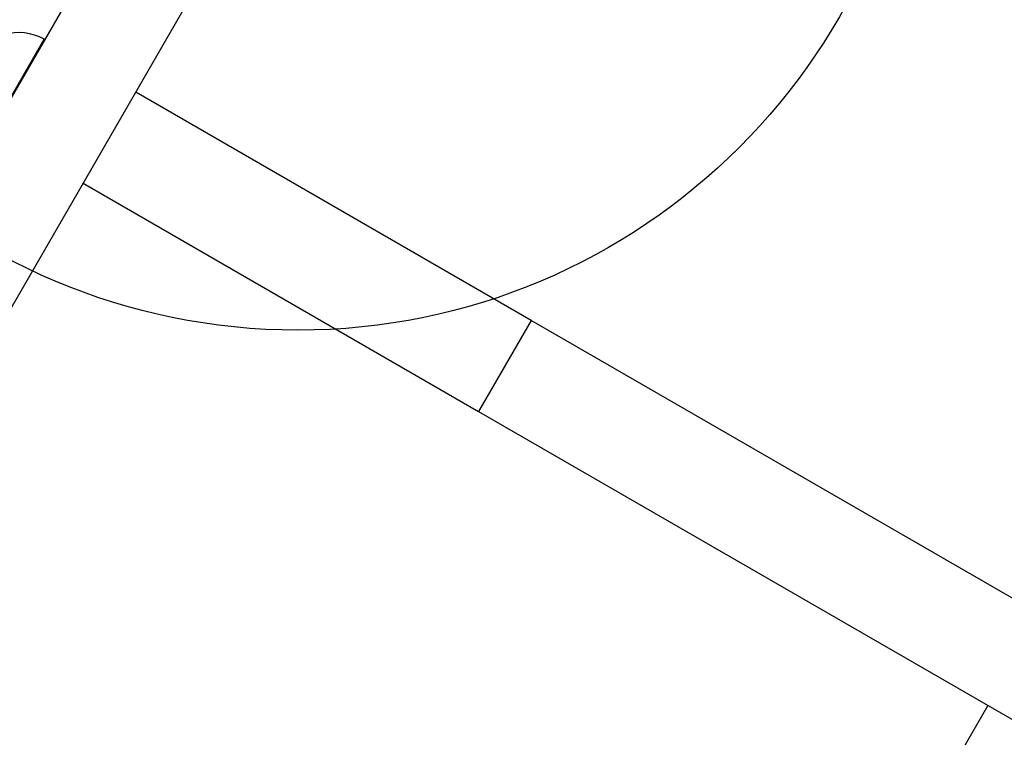
# Model space of a CAD drawing. Units: millimetres. Extents: x 15862 to 24012, y 32422 to 38290.
# Drawn here: x 21056 to 21372, y 35257 to 35487 of the extents above; entities that cross this region are included whole.
import ezdxf

# ---------------------------------------------------------------- set-up
doc = ezdxf.new("R2010")
doc.units = ezdxf.units.MM
doc.header["$LTSCALE"] = 200
doc.layers.add('OTWORY_MONTAŻOWE', color=1, linetype='Continuous')

msp = doc.modelspace()

# ---------------------------------------------------------------- linework, layer by layer
at = {"color": 7, "linetype": 'Continuous', "lineweight": 25}
for p, q in [((21092.14, 35529.19), (20846.41, 35103.59)), ((20889.36, 35110.57), (21121.45, 35512.57)), ((21219.97, 35390.61), (21093.27, 35463.76)), ((21076.42, 35434.57), (21203.12, 35361.42)), ((21219.97, 35390.61), (21203.12, 35361.42)), ((21439.76, 35263.71), (21219.97, 35390.61)), ((21203.12, 35361.42), (22395.77, 34672.85)), ((21366.32, 35267.2), (21133.17, 34863.37))]:
    msp.add_line(p, q, dxfattribs=at)
at = {"color": 8, "linetype": 'Continuous', "lineweight": 25}
msp.add_line((21047.06, 35451.52), (21063.91, 35480.71), dxfattribs=at)
at = {"color": 7, "linetype": 'Continuous', "lineweight": 25}
for centre, radius, start, end in [((21055.66, 35466.01), 16.85, 60.6883, 239.3117), ((21063.81, 35480.53), 0.2, 330, 60.6883)]:
    msp.add_arc(centre, radius, start, end, dxfattribs=at)
at = {"layer": 'OTWORY_MONTAŻOWE'}
msp.add_circle((21145.25, 35587.49), 200, dxfattribs=at)

doc.saveas('drawing.dxf')
